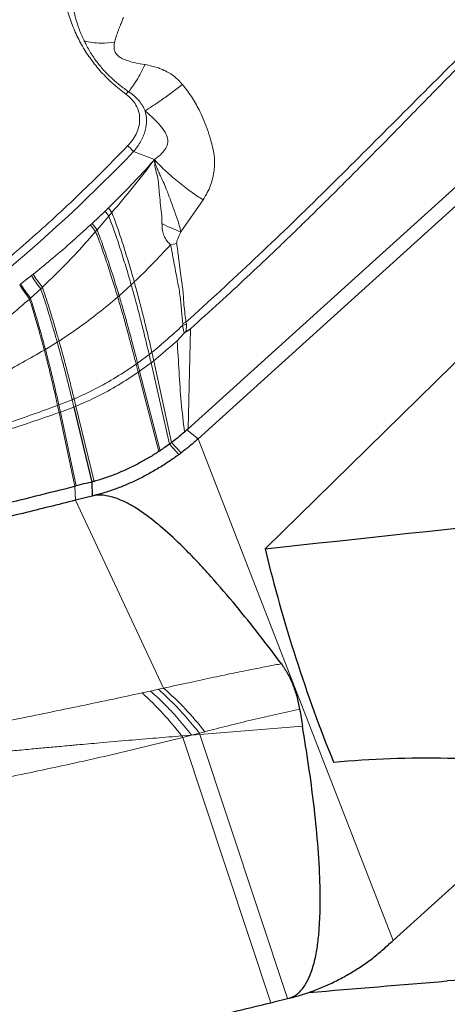
# Model space of a CAD drawing. Units: millimetres. Extents: x 15 to 204, y 6 to 291.
# Drawn here: x 44 to 46, y 181 to 187 of the extents above; entities that cross this region are included whole.
import ezdxf

# ---------------------------------------------------------------- set-up
doc = ezdxf.new("R2010")
doc.units = ezdxf.units.MM

msp = doc.modelspace()

# ---------------------------------------------------------------- linework, layer by layer
at = {"color": 7, "linetype": 'Continuous', "lineweight": 30}
for p, q in [((45.1512, 184.2371), (53.5868, 192.4992)), ((51.9012, 191.3904), (44.7399, 184.9147)), ((48.2512, 188.207), (44.6782, 184.9761)), ((44.61, 185.517), (44.6525, 185.564)), ((44.6651, 185.5751), (44.6915, 185.5914)), ((43.974, 185.1094), (44.0842, 184.6479)), ((44.6705, 184.9692), (44.6555, 184.9558)), ((44.6782, 184.9761), (44.6705, 184.9692)), ((44.5043, 184.8406), (44.4966, 184.8355)), ((44.0842, 184.6479), (44.087, 184.5616)), ((45.9409, 181.8254), (47.0857, 182.8606))]:
    msp.add_line(p, q, dxfattribs=at)
at = {"color": 8, "linetype": 'Continuous', "lineweight": 0}
for p, q in [((44.3413, 186.6825), (44.4699, 186.6336)), ((44.1656, 186.3156), (44.1862, 186.3355)), ((44.2079, 186.3077), (44.1862, 186.3355)), ((44.6332, 186.1885), (44.7705, 186.3855)), ((44.0859, 186.2402), (44.1656, 186.3156)), ((44.1889, 186.2853), (44.1164, 186.2002)), ((44.1889, 186.2853), (44.1656, 186.3156)), ((44.2079, 186.3077), (44.1889, 186.2853)), ((44.0766, 186.2315), (44.0859, 186.2402)), ((44.1077, 186.1904), (44.0766, 186.2315)), ((44.1164, 186.2002), (44.0859, 186.2402)), ((44.1164, 186.2002), (44.1077, 186.1904)), ((44.6068, 186.1176), (44.5695, 186.1092)), ((43.6466, 185.8678), (43.7132, 185.9195)), ((43.7132, 185.9195), (43.7235, 185.9276)), ((43.6402, 185.863), (43.6466, 185.8678)), ((43.7798, 185.8476), (43.7699, 185.8385)), ((44.327, 185.8624), (44.2525, 185.7952)), ((43.7699, 185.8385), (43.7065, 185.7804)), ((43.7065, 185.7804), (43.7004, 185.7749)), ((44.6422, 185.6115), (44.6449, 185.6216)), ((44.6422, 185.6115), (44.667, 185.6192)), ((44.6525, 185.564), (44.6422, 185.6115)), ((44.6449, 185.6216), (44.6638, 185.6316)), ((44.667, 185.6192), (44.6638, 185.6316)), ((44.6651, 185.5751), (44.667, 185.6192)), ((44.6915, 185.5914), (44.6782, 184.9761)), ((43.7984, 185.4648), (43.8712, 185.5088)), ((44.61, 185.517), (44.4661, 185.3944)), ((44.4374, 185.4331), (44.3661, 185.38)), ((44.3573, 185.3738), (44.3702, 185.3237)), ((44.3661, 185.38), (44.3789, 185.3298)), ((44.3789, 185.3298), (44.4495, 185.3815)), ((44.4661, 185.3944), (44.4495, 185.3815)), ((44.4495, 185.3815), (44.5632, 184.8818)), ((44.5752, 184.8907), (44.4661, 185.3944)), ((44.3702, 185.3237), (44.3789, 185.3298)), ((44.3702, 185.3237), (44.4966, 184.8355)), ((44.3789, 185.3298), (44.5043, 184.8406)), ((43.8736, 185.1198), (43.8832, 185.0761)), ((43.8815, 185.1228), (43.9632, 185.1543)), ((43.8815, 185.1228), (43.8912, 185.079)), ((43.9632, 185.1543), (43.974, 185.1094)), ((43.9756, 185.1594), (43.9866, 185.1142)), ((43.8832, 185.0761), (43.8912, 185.079)), ((43.8832, 185.0761), (43.9798, 184.6219)), ((43.8912, 185.079), (43.974, 185.1094)), ((43.8912, 185.079), (43.989, 184.6243)), ((43.974, 185.1094), (43.9866, 185.1142)), ((43.9866, 185.1142), (44.0985, 184.6516)), ((44.6705, 184.9692), (44.7399, 184.9147)), ((44.5632, 184.8818), (44.6208, 184.8172)), ((44.5752, 184.8907), (44.6341, 184.8272)), ((45.9409, 181.8254), (44.7399, 184.9147)), ((43.9798, 184.6219), (43.9836, 184.5358)), ((44.5268, 183.3787), (43.9836, 184.5358)), ((44.4462, 183.3609), (44.4942, 183.3714)), ((44.4942, 183.3714), (44.5268, 183.3787)), ((44.3935, 183.3492), (44.4462, 183.3609)), ((45.3821, 183.1437), (44.7496, 183.0934)), ((44.6982, 183.0893), (44.6376, 183.0845)), ((44.6982, 183.0893), (44.6446, 183.0754)), ((45.1866, 181.4413), (44.6446, 183.0754)), ((44.7472, 183.1011), (44.6982, 183.0893)), ((44.7496, 183.0934), (44.6982, 183.0893)), ((44.7801, 183.1101), (44.7472, 183.1011)), ((44.7496, 183.0934), (44.7472, 183.1011)), ((45.2903, 181.4663), (44.7496, 183.0934))]:
    msp.add_line(p, q, dxfattribs=at)
for centre, radius, start, end in [((44.3479, 186.986), 0.0743, 119.06599, 136.69918), ((36.9552, 193.788), 10.2491, 304.2696, 316.10916), ((43.2449, 181.9153), 1.9454, 37.8914, 48.78127), ((43.1056, 181.9165), 1.9265, 37.32038, 48.04379), ((42.7465, 181.6154), 2.3947, 37.56798, 37.84196)]:
    msp.add_arc(centre, radius, start, end, dxfattribs=at)
at = {"color": 7, "linetype": 'Continuous', "lineweight": 30}
msp.add_arc((43.9406, 185.7402), 1.1465, 306.39062, 307.22218, dxfattribs=at)
for centre, major_axis, ratio, start_param, end_param in [((33.5179, 216.3909), (198.0378, 19.8031), 0.166718, 4.754488, 4.790264), ((84.7436, 216.3909), (37.6377, 35.8698), 0.371598, 2.931006, 2.996382), ((62.6046, 216.3909), (198.0378, 19.8031), 0.166718, 4.608851, 4.613173)]:
    msp.add_ellipse(centre, major_axis=major_axis, ratio=ratio, start_param=start_param, end_param=end_param, dxfattribs=at)
at = {"color": 8, "linetype": 'Continuous', "lineweight": 0}
for points, knots in [([(44.6638, 185.6316), (44.8056, 185.761), (45.0892, 186.0197), (45.5009, 186.4191), (45.9061, 186.8232), (46.279, 187.1992), (46.6279, 187.5409), (46.9555, 187.8465), (47.2917, 188.1433), (47.5241, 188.3327), (47.6403, 188.4275)], [0, 0, 0, 0, 0.14085, 0.281652, 0.422205, 0.562275, 0.672002, 0.781453, 0.890711, 1, 1, 1, 1]), ([(47.6622, 188.4142), (47.6129, 188.3743), (47.5157, 188.2957), (47.3744, 188.177), (47.2385, 188.0597), (47.1078, 187.9437), (46.9781, 187.8254), (46.8433, 187.6993), (46.7066, 187.568), (46.5699, 187.4336), (46.4368, 187.3005), (46.3027, 187.1647), (46.1719, 187.0313), (46.0496, 186.9062), (45.9086, 186.7621), (45.7399, 186.5907), (45.5837, 186.4345), (45.4683, 186.3206), (45.3983, 186.252), (45.3265, 186.1822), (45.2603, 186.1184), (45.165, 186.0272), (45.0379, 185.9073), (44.8685, 185.7505), (44.7513, 185.6452), (44.6915, 185.5914)], [0, 0, 0, 0, 0.0458524, 0.0904268, 0.1338447, 0.1762256, 0.2176849, 0.2618939, 0.3110666, 0.3565813, 0.4026551, 0.4494243, 0.4970266, 0.5401897, 0.5782921, 0.6455089, 0.7170712, 0.740525, 0.7644625, 0.7888983, 0.8138465, 0.831738, 0.8854232, 0.9414654, 1, 1, 1, 1]), ([(44.2938, 187.0369), (44.2666, 187.0582), (44.2126, 187.1003), (44.1415, 187.1717), (44.0789, 187.2482), (44.0253, 187.3305), (43.9807, 187.4183), (43.9453, 187.511), (43.9194, 187.6077), (43.904, 187.7074), (43.8988, 187.8238), (43.9083, 187.9573), (43.934, 188.0554), (43.9469, 188.1046)], [0, 0, 0, 0, 0.084561, 0.167719, 0.250158, 0.332574, 0.415669, 0.500124, 0.584962, 0.669608, 0.754785, 0.877107, 1, 1, 1, 1]), ([(44.0378, 187.3639), (44.0331, 187.374), (44.0238, 187.394), (44.0115, 187.4242), (44.0005, 187.4541), (43.9909, 187.4836), (43.9826, 187.5128), (43.9754, 187.5414), (43.9657, 187.587), (43.9563, 187.6475), (43.9498, 187.721), (43.9491, 187.7682), (43.9488, 187.7902)], [0, 0, 0, 0, 0.076188, 0.150702, 0.223542, 0.294716, 0.364232, 0.432098, 0.498318, 0.685995, 0.853118, 1, 1, 1, 1]), ([(44.2249, 187.3564), (44.226, 187.3611), (44.2285, 187.3722), (44.2337, 187.3896), (44.2398, 187.4079), (44.2463, 187.4258), (44.2516, 187.4393), (44.2556, 187.4495), (44.2586, 187.4572), (44.2622, 187.4662), (44.268, 187.4806), (44.2736, 187.4939), (44.2776, 187.5043), (44.2785, 187.5071), (44.2787, 187.5079), (44.2787, 187.5082), (44.2787, 187.5083), (44.2787, 187.5083)], [0, 0, 0, 0, 0.0847395, 0.1991865, 0.322786, 0.4342198, 0.5483262, 0.5899127, 0.6414606, 0.7032608, 0.775697, 0.9378153, 0.9818714, 0.9941809, 0.9978854, 0.9991424, 1, 1, 1, 1]), ([(44.3118, 187.0509), (44.2937, 187.064), (44.2598, 187.0884), (44.2157, 187.1261), (44.1798, 187.1604), (44.1513, 187.1909), (44.1277, 187.219), (44.1066, 187.2468), (44.0863, 187.2762), (44.0672, 187.3074), (44.051, 187.3367), (44.0417, 187.3559), (44.0378, 187.3639)], [0, 0, 0, 0, 0.153249, 0.288193, 0.40472, 0.502749, 0.583935, 0.667712, 0.754063, 0.842961, 0.934381, 1, 1, 1, 1]), ([(44.0378, 187.3639), (44.0544, 187.3606), (44.0881, 187.3539), (44.1515, 187.3491), (44.1969, 187.3536), (44.2249, 187.3564)], [0, 0, 0, 0, 0.271102, 0.550822, 1, 1, 1, 1]), ([(44.4121, 187.2181), (44.3925, 187.2215), (44.3576, 187.2275), (44.3112, 187.2394), (44.2761, 187.2527), (44.2486, 187.2683), (44.2306, 187.2885), (44.2229, 187.308), (44.2213, 187.3248), (44.2218, 187.3378), (44.2229, 187.3478), (44.224, 187.3537), (44.2245, 187.3555), (44.2248, 187.3561), (44.2249, 187.3564)], [0, 0, 0, 0, 0.201563, 0.35829, 0.492638, 0.597746, 0.701378, 0.805265, 0.858482, 0.918867, 0.975109, 0.99156, 0.996778, 1, 1, 1, 1]), ([(44.4121, 187.2181), (44.4036, 187.2012), (44.3868, 187.1674), (44.3608, 187.1221), (44.3355, 187.0821), (44.3196, 187.0612), (44.3118, 187.0509)], [0, 0, 0, 0, 0.25295, 0.506232, 0.756328, 1, 1, 1, 1]), ([(44.6429, 187.0964), (44.6269, 187.1135), (44.5943, 187.1484), (44.5519, 187.1733), (44.5279, 187.1844), (44.5241, 187.186), (44.5193, 187.1881), (44.5071, 187.1931), (44.4856, 187.2009), (44.4518, 187.2108), (44.4263, 187.2155), (44.4121, 187.2181)], [0, 0, 0, 0, 0.260445, 0.532582, 0.543528, 0.558906, 0.578694, 0.602876, 0.707213, 0.836444, 1, 1, 1, 1]), ([(44.6429, 187.0964), (44.6205, 187.0794), (44.5755, 187.0453), (44.5118, 186.9994), (44.4553, 186.9603), (44.427, 186.9425), (44.4132, 186.9338)], [0, 0, 0, 0, 0.2515401, 0.5069262, 0.7586954, 1, 1, 1, 1]), ([(44.6429, 187.0964), (44.6617, 187.0718), (44.6998, 187.0223), (44.7409, 186.9502), (44.7719, 186.8834), (44.7954, 186.8221), (44.8148, 186.7615), (44.8292, 186.7079), (44.8374, 186.6662), (44.8404, 186.6314), (44.8406, 186.6), (44.8377, 186.5631), (44.8302, 186.5212), (44.816, 186.4748), (44.7965, 186.4292), (44.7792, 186.4001), (44.7705, 186.3854)], [0, 0, 0, 0, 0.116145, 0.234567, 0.310361, 0.393085, 0.482878, 0.553309, 0.609651, 0.651479, 0.69369, 0.736588, 0.80178, 0.866892, 0.932715, 1, 1, 1, 1]), ([(44.305, 186.7179), (44.3167, 186.7312), (44.3392, 186.757), (44.363, 186.7998), (44.377, 186.8435), (44.3805, 186.8873), (44.3744, 186.9299), (44.3576, 186.9697), (44.3308, 187.0064), (44.3064, 187.0265), (44.2938, 187.0369)], [0, 0, 0, 0, 0.1332045, 0.2577129, 0.3781354, 0.4995288, 0.6200168, 0.7401773, 0.8652781, 1, 1, 1, 1]), ([(44.4132, 186.9338), (44.4082, 186.9441), (44.3978, 186.9657), (44.3755, 186.9958), (44.3472, 187.0254), (44.3239, 187.0422), (44.3118, 187.0509)], [0, 0, 0, 0, 0.216219, 0.453879, 0.715238, 1, 1, 1, 1]), ([(44.3413, 186.6825), (44.3576, 186.7035), (44.3893, 186.7444), (44.4155, 186.8117), (44.4248, 186.8761), (44.4169, 186.9151), (44.4132, 186.9338)], [0, 0, 0, 0, 0.27447, 0.533081, 0.775216, 1, 1, 1, 1]), ([(44.4699, 186.6336), (44.4825, 186.6432), (44.5066, 186.6614), (44.5347, 186.693), (44.5497, 186.7222), (44.5535, 186.7463), (44.5513, 186.7715), (44.5351, 186.8062), (44.5035, 186.8469), (44.4616, 186.8901), (44.4298, 186.9189), (44.4132, 186.9338)], [0, 0, 0, 0, 0.127858, 0.244677, 0.346134, 0.390725, 0.434702, 0.536545, 0.669727, 0.827635, 1, 1, 1, 1]), ([(42.6977, 185.3601), (42.8141, 185.4417), (43.0467, 185.6045), (43.3808, 185.865), (43.7025, 186.1369), (44.0123, 186.4203), (44.2074, 186.6186), (44.305, 186.7179)], [0, 0, 0, 0, 0.200437, 0.400219, 0.599782, 0.799563, 1, 1, 1, 1]), ([(44.305, 186.7179), (44.3083, 186.7154), (44.3148, 186.7105), (44.3247, 186.7014), (44.3339, 186.6918), (44.3388, 186.6856), (44.3413, 186.6825)], [0, 0, 0, 0, 0.249985, 0.499992, 0.749998, 1, 1, 1, 1]), ([(44.1862, 186.3355), (44.2166, 186.3655), (44.2733, 186.4216), (44.3505, 186.5017), (44.4149, 186.5709), (44.4528, 186.6141), (44.4699, 186.6336)], [0, 0, 0, 0, 0.3111649, 0.5815349, 0.8111326, 1, 1, 1, 1]), ([(44.4699, 186.6336), (44.4277, 186.578), (44.3432, 186.4667), (44.253, 186.3607), (44.2079, 186.3077)], [0, 0, 0, 0, 0.499727, 1, 1, 1, 1]), ([(44.4699, 186.6336), (44.4711, 186.6165), (44.4736, 186.5821), (44.4888, 186.5332), (44.4966, 186.4829), (44.5001, 186.4278), (44.5056, 186.367), (44.5151, 186.302), (44.5159, 186.2603), (44.5163, 186.2398)], [0, 0, 0, 0, 0.130899, 0.262989, 0.384727, 0.504597, 0.670515, 0.838171, 1, 1, 1, 1]), ([(44.7705, 186.3854), (44.7583, 186.3931), (44.7335, 186.4085), (44.6937, 186.4362), (44.6525, 186.4669), (44.6111, 186.5001), (44.5709, 186.5344), (44.5333, 186.5688), (44.4991, 186.6022), (44.4795, 186.6233), (44.4699, 186.6336)], [0, 0, 0, 0, 0.121662, 0.246985, 0.374721, 0.503461, 0.631731, 0.75809, 0.88122, 1, 1, 1, 1]), ([(44.6332, 186.1885), (44.6319, 186.1941), (44.6288, 186.2078), (44.6222, 186.231), (44.6141, 186.256), (44.606, 186.2801), (44.5988, 186.3012), (44.5868, 186.3351), (44.5687, 186.3848), (44.5469, 186.4441), (44.5258, 186.4942), (44.5084, 186.5305), (44.493, 186.5621), (44.4815, 186.5898), (44.4739, 186.6138), (44.4711, 186.6278), (44.4699, 186.6336)], [0, 0, 0, 0, 0.043487, 0.106885, 0.174854, 0.226823, 0.277455, 0.321152, 0.456609, 0.603308, 0.696877, 0.77704, 0.842528, 0.910023, 0.96236, 1, 1, 1, 1]), ([(44.327, 185.8624), (44.3224, 185.8783), (44.3134, 185.9098), (44.2975, 185.9628), (44.2806, 186.0182), (44.2627, 186.0752), (44.2441, 186.1321), (44.2255, 186.1869), (44.2072, 186.2381), (44.1949, 186.2699), (44.1889, 186.2853)], [0, 0, 0, 0, 0.1391253, 0.2740798, 0.4075707, 0.5387272, 0.6654404, 0.7855655, 0.8967476, 1, 1, 1, 1]), ([(44.3457, 185.8799), (44.3411, 185.8961), (44.3321, 185.928), (44.3162, 185.9818), (44.2993, 186.0379), (44.2814, 186.0957), (44.2629, 186.1533), (44.2443, 186.2086), (44.226, 186.2602), (44.2138, 186.2923), (44.2079, 186.3077)], [0, 0, 0, 0, 0.139148, 0.274144, 0.407724, 0.538962, 0.665718, 0.785796, 0.896826, 1, 1, 1, 1]), ([(43.7235, 185.9276), (43.7594, 185.9567), (43.8357, 186.0184), (43.9536, 186.1196), (44.0342, 186.193), (44.0766, 186.2315)], [0, 0, 0, 0, 0.297455, 0.630779, 1, 1, 1, 1]), ([(44.5163, 186.2398), (44.5169, 186.2253), (44.5181, 186.1989), (44.5279, 186.162), (44.5439, 186.1364), (44.5585, 186.1193), (44.5663, 186.1121), (44.5695, 186.1092)], [0, 0, 0, 0, 0.279645, 0.510228, 0.760893, 0.902039, 1, 1, 1, 1]), ([(44.5163, 186.2398), (44.5365, 186.2293), (44.5769, 186.2083), (44.6145, 186.1951), (44.6332, 186.1885)], [0, 0, 0, 0, 0.501383, 1, 1, 1, 1]), ([(44.1077, 186.1904), (44.0747, 186.1527), (44.0066, 186.0753), (43.8977, 185.9605), (43.8197, 185.8858), (43.7798, 185.8476)], [0, 0, 0, 0, 0.316043, 0.650259, 1, 1, 1, 1]), ([(44.2436, 185.7874), (44.239, 185.8024), (44.2301, 185.8319), (44.2145, 185.8818), (44.1979, 185.934), (44.1804, 185.9879), (44.1623, 186.0421), (44.144, 186.0946), (44.126, 186.1441), (44.1137, 186.1753), (44.1077, 186.1904)], [0, 0, 0, 0, 0.1388986, 0.2735943, 0.4066436, 0.5373998, 0.6639105, 0.7842579, 0.8962195, 1, 1, 1, 1]), ([(44.2525, 185.7952), (44.248, 185.8103), (44.239, 185.84), (44.2234, 185.8902), (44.2068, 185.9427), (44.1892, 185.9969), (44.171, 186.0514), (44.1527, 186.1041), (44.1346, 186.1538), (44.1223, 186.1851), (44.1164, 186.2002)], [0, 0, 0, 0, 0.138927, 0.273647, 0.40674, 0.537535, 0.66407, 0.784397, 0.89628, 1, 1, 1, 1]), ([(44.6068, 186.1176), (44.6071, 186.1214), (44.6077, 186.1305), (44.6173, 186.1544), (44.6265, 186.1742), (44.6332, 186.1885)], [0, 0, 0, 0, 0.164891, 0.394829, 1, 1, 1, 1]), ([(44.5695, 186.1092), (44.5326, 186.0694), (44.46, 185.9912), (44.3834, 185.9166), (44.3457, 185.8799)], [0, 0, 0, 0, 0.508029, 1, 1, 1, 1]), ([(44.6449, 185.6216), (44.6421, 185.6481), (44.6363, 185.7018), (44.6304, 185.7887), (44.6128, 185.8822), (44.5929, 185.987), (44.5773, 186.0683), (44.5695, 186.1092)], [0, 0, 0, 0, 0.193141, 0.391418, 0.59192, 0.794894, 1, 1, 1, 1]), ([(44.6638, 185.6316), (44.662, 185.6481), (44.6581, 185.6835), (44.6506, 185.7396), (44.649, 185.81), (44.6397, 185.8669), (44.6342, 185.9093), (44.6315, 185.9303), (44.6287, 185.9516), (44.6258, 185.973), (44.6228, 185.9946), (44.6191, 186.0233), (44.6149, 186.0563), (44.6106, 186.0903), (44.6079, 186.1097), (44.6068, 186.1176)], [0, 0, 0, 0, 0.120754, 0.258178, 0.413235, 0.584956, 0.62668, 0.667955, 0.708761, 0.74908, 0.788909, 0.828259, 0.904057, 0.961357, 1, 1, 1, 1]), ([(43.7699, 185.8385), (43.7593, 185.8522), (43.738, 185.8797), (43.7215, 185.9063), (43.7132, 185.9195)], [0, 0, 0, 0, 0.5007123, 1, 1, 1, 1]), ([(43.7798, 185.8476), (43.7692, 185.8611), (43.7481, 185.8883), (43.7317, 185.9145), (43.7235, 185.9276)], [0, 0, 0, 0, 0.5001064, 1, 1, 1, 1]), ([(43.7004, 185.775), (43.6889, 185.7901), (43.6662, 185.8198), (43.6488, 185.8488), (43.6402, 185.863)], [0, 0, 0, 0, 0.508935, 1, 1, 1, 1]), ([(43.7065, 185.7804), (43.6952, 185.7952), (43.6726, 185.8247), (43.6552, 185.8534), (43.6466, 185.8678)], [0, 0, 0, 0, 0.500073, 1, 1, 1, 1]), ([(43.8824, 185.5157), (43.8755, 185.5396), (43.862, 185.5865), (43.8365, 185.6719), (43.8095, 185.7596), (43.7893, 185.8192), (43.7798, 185.8476)], [0, 0, 0, 0, 0.26916, 0.528958, 0.776033, 1, 1, 1, 1]), ([(44.3457, 185.8799), (44.3422, 185.8766), (44.336, 185.8707), (44.3297, 185.8649), (44.327, 185.8624)], [0, 0, 0, 0, 0.5676639, 1, 1, 1, 1]), ([(44.4374, 185.4331), (44.4314, 185.4587), (44.4193, 185.5094), (44.3999, 185.5889), (44.3782, 185.6749), (44.3545, 185.7648), (44.336, 185.8306), (44.327, 185.8624)], [0, 0, 0, 0, 0.212927, 0.422757, 0.627005, 0.819994, 1, 1, 1, 1]), ([(44.4544, 185.4465), (44.4485, 185.4723), (44.4366, 185.5235), (44.4177, 185.6037), (44.3963, 185.6906), (44.3729, 185.7813), (44.3545, 185.8478), (44.3457, 185.8799)], [0, 0, 0, 0, 0.212976, 0.422842, 0.62711, 0.820072, 1, 1, 1, 1]), ([(43.8712, 185.5088), (43.8645, 185.5325), (43.8512, 185.579), (43.826, 185.6638), (43.7993, 185.7509), (43.7794, 185.8103), (43.7699, 185.8385)], [0, 0, 0, 0, 0.268993, 0.52867, 0.775754, 1, 1, 1, 1]), ([(44.2436, 185.7874), (44.2041, 185.7542), (44.1264, 185.689), (44.006, 185.5979), (43.923, 185.5428), (43.8824, 185.5157)], [0, 0, 0, 0, 0.345226, 0.67907, 1, 1, 1, 1]), ([(44.2525, 185.7952), (44.2509, 185.7937), (44.2479, 185.7911), (44.2449, 185.7885), (44.2436, 185.7874)], [0, 0, 0, 0, 0.5669917, 1, 1, 1, 1]), ([(44.3573, 185.3738), (44.3509, 185.3985), (44.3382, 185.4475), (44.3181, 185.5242), (44.2957, 185.6071), (44.2715, 185.6936), (44.2527, 185.7568), (44.2436, 185.7874)], [0, 0, 0, 0, 0.212623, 0.422226, 0.626363, 0.819529, 1, 1, 1, 1]), ([(44.3661, 185.38), (44.3597, 185.4048), (44.3471, 185.454), (44.327, 185.531), (44.3047, 185.6142), (44.2804, 185.7011), (44.2616, 185.7646), (44.2525, 185.7952)], [0, 0, 0, 0, 0.21266, 0.422289, 0.62644, 0.819583, 1, 1, 1, 1]), ([(42.9357, 185.2003), (43.0253, 185.2575), (43.2041, 185.3716), (43.4593, 185.5641), (43.6199, 185.7045), (43.7004, 185.7749)], [0, 0, 0, 0, 0.334124, 0.66611, 1, 1, 1, 1]), ([(43.7004, 185.7749), (43.7091, 185.7476), (43.7271, 185.6902), (43.7512, 185.6071), (43.7737, 185.5268), (43.7855, 185.4829), (43.7915, 185.4606)], [0, 0, 0, 0, 0.226274, 0.473445, 0.732235, 1, 1, 1, 1]), ([(43.7065, 185.7804), (43.7152, 185.7529), (43.7334, 185.6954), (43.7578, 185.612), (43.7805, 185.5313), (43.7924, 185.4872), (43.7984, 185.4648)], [0, 0, 0, 0, 0.226093, 0.473254, 0.73212, 1, 1, 1, 1]), ([(44.4544, 185.4465), (44.4864, 185.473), (44.5509, 185.5264), (44.6116, 185.583), (44.6422, 185.6115)], [0, 0, 0, 0, 0.496515, 1, 1, 1, 1]), ([(43.8824, 185.5157), (43.8803, 185.5144), (43.8766, 185.5121), (43.8728, 185.5098), (43.8712, 185.5088)], [0, 0, 0, 0, 0.564469, 1, 1, 1, 1]), ([(43.8712, 185.5088), (43.8802, 185.4765), (43.8989, 185.4095), (43.9224, 185.3191), (43.9437, 185.2342), (43.9566, 185.1811), (43.9632, 185.1543)], [0, 0, 0, 0, 0.230699, 0.478339, 0.736969, 1, 1, 1, 1]), ([(43.8824, 185.5157), (43.8915, 185.4833), (43.9105, 185.4159), (43.9343, 185.3249), (43.9558, 185.2396), (43.969, 185.1863), (43.9756, 185.1594)], [0, 0, 0, 0, 0.230596, 0.478222, 0.736897, 1, 1, 1, 1]), ([(44.6555, 184.9558), (44.648, 185.0165), (44.6329, 185.1377), (44.622, 185.3275), (44.614, 185.4538), (44.61, 185.517)], [0, 0, 0, 0, 0.333392, 0.666693, 1, 1, 1, 1]), ([(42.9698, 185.0451), (43.0635, 185.0867), (43.2508, 185.1698), (43.5252, 185.3084), (43.7026, 185.4098), (43.7915, 185.4606)], [0, 0, 0, 0, 0.333459, 0.666038, 1, 1, 1, 1]), ([(43.7915, 185.4606), (43.7928, 185.4614), (43.7951, 185.4628), (43.7974, 185.4641), (43.7984, 185.4648)], [0, 0, 0, 0, 0.557693, 1, 1, 1, 1]), ([(43.7915, 185.4606), (43.7995, 185.4297), (43.8163, 185.3656), (43.8373, 185.2787), (43.8563, 185.1969), (43.8678, 185.1457), (43.8736, 185.1198)], [0, 0, 0, 0, 0.231478, 0.479217, 0.737495, 1, 1, 1, 1]), ([(43.7984, 185.4648), (43.8066, 185.4337), (43.8235, 185.3694), (43.8448, 185.2822), (43.864, 185.2001), (43.8756, 185.1487), (43.8815, 185.1228)], [0, 0, 0, 0, 0.231406, 0.479137, 0.737447, 1, 1, 1, 1]), ([(44.4544, 185.4465), (44.4513, 185.444), (44.4456, 185.4395), (44.44, 185.4351), (44.4374, 185.4331)], [0, 0, 0, 0, 0.559815, 1, 1, 1, 1]), ([(44.4495, 185.3815), (44.4478, 185.3887), (44.4445, 185.4033), (44.4398, 185.4231), (44.4374, 185.4331)], [0, 0, 0, 0, 0.49286, 1, 1, 1, 1]), ([(44.4661, 185.3944), (44.4646, 185.4017), (44.4613, 185.4164), (44.4568, 185.4364), (44.4544, 185.4465)], [0, 0, 0, 0, 0.492775, 1, 1, 1, 1]), ([(43.9756, 185.1594), (44.0194, 185.1793), (44.1084, 185.2198), (44.2361, 185.2925), (44.3166, 185.3465), (44.3573, 185.3738)], [0, 0, 0, 0, 0.324408, 0.65911, 1, 1, 1, 1]), ([(44.3661, 185.38), (44.3644, 185.3789), (44.3615, 185.3768), (44.3586, 185.3747), (44.3573, 185.3738)], [0, 0, 0, 0, 0.561978, 1, 1, 1, 1]), ([(43.9866, 185.1142), (44.0307, 185.1335), (44.1204, 185.1726), (44.2487, 185.2438), (44.3295, 185.2969), (44.3702, 185.3237)], [0, 0, 0, 0, 0.325426, 0.660243, 1, 1, 1, 1]), ([(42.9577, 184.8246), (43.0615, 184.8539), (43.2682, 184.9124), (43.5739, 185.0106), (43.774, 185.0835), (43.8736, 185.1198)], [0, 0, 0, 0, 0.335832, 0.669182, 1, 1, 1, 1]), ([(43.8736, 185.1198), (43.8751, 185.1204), (43.8777, 185.1214), (43.8803, 185.1224), (43.8815, 185.1228)], [0, 0, 0, 0, 0.559577, 1, 1, 1, 1]), ([(43.9632, 185.1543), (43.9655, 185.1553), (43.9696, 185.1569), (43.9738, 185.1586), (43.9756, 185.1594)], [0, 0, 0, 0, 0.5592243, 1, 1, 1, 1]), ([(42.9333, 184.7844), (43.0408, 184.8134), (43.2551, 184.8711), (43.5721, 184.9681), (43.7798, 185.0402), (43.8832, 185.0761)], [0, 0, 0, 0, 0.336078, 0.669552, 1, 1, 1, 1]), ([(44.5268, 183.3787), (44.5812, 183.3904), (44.6843, 183.4128), (44.8303, 183.4442), (44.9595, 183.4713), (45.0719, 183.4941), (45.1674, 183.5128), (45.2255, 183.5238), (45.2516, 183.5288)], [0, 0, 0, 0, 0.225602, 0.427689, 0.606211, 0.761128, 0.892406, 1, 1, 1, 1]), ([(44.7472, 183.1011), (44.7191, 183.1357), (44.6629, 183.2049), (44.5783, 183.2952), (44.5222, 183.346), (44.4942, 183.3714)], [0, 0, 0, 0, 0.333211, 0.666792, 1, 1, 1, 1]), ([(41.9529, 182.8305), (42.0879, 182.8625), (42.3567, 182.9263), (42.7665, 183.0139), (43.1761, 183.0983), (43.5849, 183.1809), (43.9916, 183.2631), (44.2599, 183.3205), (44.3935, 183.3492)], [0, 0, 0, 0, 0.169753, 0.338011, 0.505085, 0.671128, 0.836179, 1, 1, 1, 1]), ([(44.6982, 183.0893), (44.6703, 183.1241), (44.6143, 183.1936), (44.53, 183.2844), (44.4741, 183.3354), (44.4462, 183.3609)], [0, 0, 0, 0, 0.33321, 0.666789, 1, 1, 1, 1]), ([(45.3642, 183.2482), (45.2665, 183.227), (45.0694, 183.1842), (44.8771, 183.1349), (44.7801, 183.1101)], [0, 0, 0, 0, 0.495769, 1, 1, 1, 1]), ([(41.9599, 182.8242), (42.028, 182.832), (42.1657, 182.8477), (42.375, 182.8702), (42.5806, 182.8918), (42.7762, 182.9119), (42.9647, 182.931), (43.1006, 182.9444), (43.1888, 182.9531), (43.2246, 182.9566), (43.2608, 182.9602), (43.2856, 182.9626), (43.3025, 182.9642), (43.3155, 182.9655), (43.3425, 182.9682), (43.3852, 182.9724), (43.4452, 182.9782), (43.5214, 182.9855), (43.6139, 182.9943), (43.6957, 183.0019), (43.7621, 183.008), (43.8084, 183.0123), (43.8569, 183.0167), (43.9076, 183.0214), (43.9533, 183.0255), (44.0287, 183.0324), (44.1461, 183.0428), (44.3083, 183.057), (44.4766, 183.0712), (44.5851, 183.0802), (44.6376, 183.0845)], [0, 0, 0, 0, 0.076346, 0.154434, 0.234393, 0.306689, 0.373532, 0.445639, 0.458879, 0.472283, 0.485854, 0.499415, 0.500069, 0.504768, 0.51399, 0.530308, 0.55269, 0.581145, 0.615687, 0.656339, 0.672782, 0.690051, 0.708151, 0.727082, 0.746849, 0.759424, 0.811475, 0.878357, 0.941195, 1, 1, 1, 1]), ([(44.6446, 183.0754), (44.5096, 183.0418), (44.2407, 182.9749), (43.8309, 182.8844), (43.4213, 182.7989), (43.0126, 182.7171), (42.6059, 182.6375), (42.3376, 182.5826), (42.2039, 182.5553)], [0, 0, 0, 0, 0.169753, 0.338011, 0.505085, 0.671129, 0.836179, 1, 1, 1, 1])]:
    msp.add_open_spline(points, degree=3, knots=knots, dxfattribs=at)
at = {"color": 7, "linetype": 'Continuous', "lineweight": 30}
for points, knots in [([(44.6525, 185.564), (44.6545, 185.5661), (44.6572, 185.5691), (44.6619, 185.573), (44.6641, 185.5744), (44.6651, 185.5751)], [0, 0, 0, 0, 0.564722, 0.790436, 1, 1, 1, 1]), ([(44.6555, 184.9558), (44.6447, 184.9466), (44.6188, 184.9245), (44.5913, 184.9032), (44.5752, 184.8907)], [0, 0, 0, 0, 0.414965, 1, 1, 1, 1]), ([(44.5632, 184.8818), (44.5535, 184.8748), (44.5343, 184.8607), (44.5143, 184.8473), (44.5043, 184.8406)], [0, 0, 0, 0, 0.499385, 1, 1, 1, 1]), ([(44.5752, 184.8907), (44.5736, 184.8896), (44.5709, 184.8875), (44.5668, 184.8845), (44.5644, 184.8827), (44.5632, 184.8818)], [0, 0, 0, 0, 0.388677, 0.694283, 1, 1, 1, 1]), ([(44.7399, 184.9147), (44.7231, 184.8997), (44.6892, 184.8698), (44.6525, 184.8414), (44.6341, 184.8272)], [0, 0, 0, 0, 0.49841, 1, 1, 1, 1]), ([(44.6208, 184.8172), (44.6008, 184.8029), (44.5609, 184.7742), (44.4976, 184.7338), (44.4319, 184.6959), (44.3645, 184.6612), (44.2965, 184.6303), (44.2276, 184.6032), (44.1575, 184.5799), (44.1105, 184.5677), (44.087, 184.5616)], [0, 0, 0, 0, 0.122948, 0.245904, 0.372321, 0.49874, 0.622602, 0.746469, 0.873234, 1, 1, 1, 1]), ([(44.4966, 184.8355), (44.4773, 184.8232), (44.4386, 184.7985), (44.3763, 184.7635), (44.3106, 184.7304), (44.2412, 184.7), (44.1702, 184.6728), (44.1225, 184.6587), (44.0985, 184.6516)], [0, 0, 0, 0, 0.153319, 0.307709, 0.477674, 0.648955, 0.823867, 1, 1, 1, 1]), ([(44.0842, 184.6479), (44.0727, 184.6451), (44.041, 184.6374), (44.0092, 184.6294), (43.989, 184.6243)], [0, 0, 0, 0, 0.363453, 1, 1, 1, 1]), ([(44.0985, 184.6516), (44.0972, 184.6513), (44.0946, 184.6506), (44.0899, 184.6493), (44.0864, 184.6484), (44.0842, 184.6479)], [0, 0, 0, 0, 0.270709, 0.541437, 1, 1, 1, 1]), ([(42.6961, 184.3207), (42.8043, 184.3443), (43.0727, 184.4027), (43.5008, 184.502), (43.8201, 184.5819), (43.9798, 184.6219)], [0, 0, 0, 0, 0.252464, 0.626194, 1, 1, 1, 1]), ([(43.989, 184.6243), (43.9882, 184.6241), (43.9866, 184.6237), (43.9835, 184.6229), (43.9812, 184.6223), (43.9798, 184.6219)], [0, 0, 0, 0, 0.263595, 0.527386, 1, 1, 1, 1]), ([(43.9836, 184.5358), (43.8757, 184.5086), (43.5522, 184.4271), (43.0117, 184.3007), (42.4204, 184.1742), (41.8866, 184.0691), (41.5694, 184.0126), (41.4108, 183.9844)], [0, 0, 0, 0, 0.126213, 0.378648, 0.631181, 0.815571, 1, 1, 1, 1]), ([(44.087, 184.5616), (44.0753, 184.5587), (44.0408, 184.5503), (44.0064, 184.5415), (43.9836, 184.5358)], [0, 0, 0, 0, 0.338734, 1, 1, 1, 1]), ([(45.2516, 183.5288), (45.2067, 183.5882), (45.1169, 183.7072), (44.9729, 183.8868), (44.8451, 184.0367), (44.7351, 184.1569), (44.6381, 184.2565), (44.5363, 184.3521), (44.4353, 184.4341), (44.357, 184.4877), (44.2989, 184.5204), (44.2535, 184.541), (44.2161, 184.5544), (44.1768, 184.564), (44.1391, 184.5678), (44.1084, 184.5661), (44.093, 184.5629), (44.087, 184.5616)], [0, 0, 0, 0, 0.158825, 0.317683, 0.480672, 0.562244, 0.643812, 0.753583, 0.828144, 0.879303, 0.914907, 0.933428, 0.952129, 0.968861, 0.982942, 0.993369, 1, 1, 1, 1]), ([(45.2516, 183.5288), (45.2648, 183.5095), (45.2912, 183.4708), (45.3221, 183.4034), (45.3476, 183.3299), (45.3587, 183.2755), (45.3642, 183.2482)], [0, 0, 0, 0, 0.247102, 0.495389, 0.747139, 1, 1, 1, 1]), ([(45.3642, 183.2482), (45.3672, 183.2308), (45.3733, 183.196), (45.3791, 183.1611), (45.3821, 183.1437)], [0, 0, 0, 0, 0.499998, 1, 1, 1, 1]), ([(45.2903, 181.4663), (45.3037, 181.4708), (45.3272, 181.4786), (45.3515, 181.4962), (45.3728, 181.5162), (45.3922, 181.5407), (45.4152, 181.579), (45.4404, 181.6386), (45.4628, 181.7194), (45.4776, 181.8109), (45.4873, 181.9185), (45.4922, 182.0421), (45.4898, 182.2155), (45.4772, 182.4226), (45.4524, 182.6633), (45.4207, 182.9037), (45.3949, 183.0637), (45.3821, 183.1437)], [0, 0, 0, 0, 0.015571, 0.02722, 0.039164, 0.056742, 0.074343, 0.110373, 0.163989, 0.217693, 0.27139, 0.352987, 0.434593, 0.575778, 0.717061, 0.858516, 1, 1, 1, 1]), ([(45.5733, 182.9225), (45.8037, 182.9446), (46.042, 182.9535), (46.3918, 182.9449), (46.5079, 182.9384), (46.739, 182.9172), (46.8548, 182.9024), (47.0774, 182.8641), (47.185, 182.8408), (47.391, 182.7838), (47.4889, 182.7503), (47.6641, 182.6741), (47.7435, 182.6303), (47.8716, 182.5354), (47.9216, 182.4833), (47.9836, 182.3758), (47.9959, 182.3204), (47.9826, 182.2104), (47.9574, 182.1571), (47.8347, 182.0044), (47.6934, 181.9164), (47.3552, 181.7721), (47.1547, 181.7142), (46.7323, 181.626), (46.5043, 181.5945), (46.2736, 181.5753)], [0, 0, 0, 0, 0.125, 0.125, 0.1875, 0.1875, 0.25, 0.25, 0.3125, 0.3125, 0.375, 0.375, 0.4375, 0.4375, 0.5, 0.5, 0.5625, 0.5625, 0.625, 0.625, 0.75, 0.75, 0.875, 0.875, 1, 1, 1, 1]), ([(45.2903, 181.4663), (45.3161, 181.4729), (45.3676, 181.4861), (45.4456, 181.5125), (45.5236, 181.5439), (45.6003, 181.5804), (45.6743, 181.6212), (45.7463, 181.666), (45.8155, 181.7158), (45.8807, 181.7703), (45.9211, 181.8073), (45.9409, 181.8254)], [0, 0, 0, 0, 0.109729, 0.219454, 0.332407, 0.445358, 0.55514, 0.664921, 0.778075, 0.891222, 1, 1, 1, 1]), ([(42.6139, 180.8899), (42.7217, 180.9099), (43.0453, 180.9699), (43.5857, 181.0777), (44.1771, 181.2047), (44.7109, 181.3261), (45.028, 181.4029), (45.1866, 181.4413)], [0, 0, 0, 0, 0.126213, 0.378648, 0.631181, 0.815571, 1, 1, 1, 1]), ([(45.1866, 181.4413), (45.1983, 181.4442), (45.2329, 181.4527), (45.2675, 181.4609), (45.2903, 181.4663)], [0, 0, 0, 0, 0.339015, 1, 1, 1, 1])]:
    msp.add_open_spline(points, degree=3, knots=knots, dxfattribs=at)

doc.saveas('drawing.dxf')
